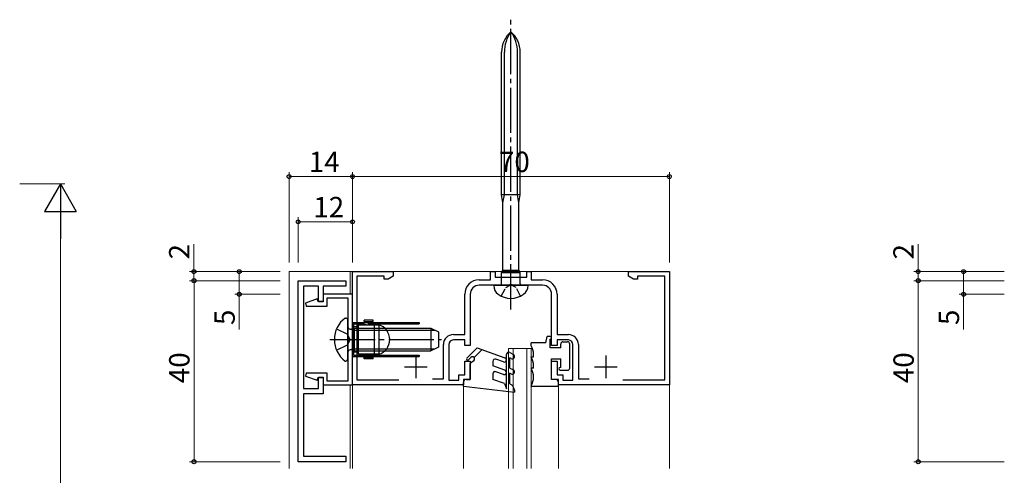
# Model space of a CAD drawing. Extents: x 0 to 990, y 0 to 1603.
# Drawn here: x 218 to 435, y 1288 to 1388 of the extents above; entities that cross this region are included whole.
import ezdxf

# ---------------------------------------------------------------- set-up
doc = ezdxf.new("R2010")
doc.units = 0
doc.linetypes.add('YCENTER_1', pattern=[13, 10, -1, 1, -1])
doc.linetypes.add('YHIDDEN_1', pattern=[4, 3, -1])
for name, color, linetype, lineweight in [('YKK_11', 7, 'CONTINUOUS', 30), ('YKK_12', 2, 'CONTINUOUS', 13), ('YKK_13', 4, 'CONTINUOUS', 30), ('YKK_D', 6, 'CONTINUOUS', 13)]:
    doc.layers.add(name, color=color, linetype=linetype, lineweight=lineweight)
doc.styles.get("Standard").update_dxf_attribs({"font": 'txt', "bigfont": 'BIGFONT'})

msp = doc.modelspace()

# ---------------------------------------------------------------- linework, layer by layer
at = {"layer": 'YKK_11', "linetype": 'ByBlock', "lineweight": -2, "ltscale": 0.5}
for p, q in [((291.35, 1307.59), (291.35, 1332.59)), ((291.35, 1332.59), (300.35, 1332.59)), ((298.35, 1331.59), (292.35, 1331.59)), ((292.35, 1331.59), (292.35, 1308.69)), ((298.35, 1330.94), (298.35, 1331.59)), ((300.35, 1331.59), (299.22, 1330.94)), ((300.35, 1332.59), (300.35, 1331.59)), ((321.85, 1330.79), (321.85, 1332.59)), ((321.85, 1332.59), (322.85, 1332.59)), ((322.85, 1332.59), (322.85, 1331.39)), ((322.85, 1331.39), (329.85, 1331.39)), ((329.85, 1331.39), (329.85, 1332.59)), ((329.85, 1332.59), (330.85, 1332.59)), ((330.85, 1332.59), (330.85, 1330.79)), ((352.35, 1331.59), (352.35, 1332.59)), ((352.35, 1332.59), (361.35, 1332.59)), ((353.47, 1330.94), (352.35, 1331.59)), ((360.35, 1331.59), (354.35, 1331.59)), ((354.35, 1331.59), (354.35, 1330.94)), ((360.35, 1308.69), (360.35, 1331.59)), ((361.35, 1332.59), (361.35, 1307.59)), ((279.35, 1290.59), (279.35, 1330.59)), ((279.35, 1330.59), (289.85, 1330.59)), ((283.85, 1329.39), (280.55, 1329.39)), ((280.55, 1329.39), (280.55, 1306.79)), ((283.85, 1325.89), (283.85, 1329.39)), ((289.85, 1329.39), (284.85, 1329.39)), ((284.85, 1329.39), (284.85, 1325.89)), ((289.85, 1330.59), (289.85, 1329.39)), ((299.22, 1330.94), (298.35, 1330.94)), ((319.35, 1330.79), (321.85, 1330.79)), ((325.89, 1329.59), (319.35, 1329.59)), ((326.07, 1329.71), (325.89, 1329.59)), ((326.62, 1329.71), (326.07, 1329.71)), ((326.81, 1329.59), (326.62, 1329.71)), ((333.35, 1329.59), (326.81, 1329.59)), ((330.85, 1330.79), (333.35, 1330.79)), ((354.35, 1330.94), (353.47, 1330.94)), ((291.35, 1327.59), (284.85, 1327.59)), ((284.85, 1327.59), (284.85, 1325.99)), ((291.35, 1307.59), (291.35, 1327.59)), ((316.15, 1318.69), (316.15, 1327.59)), ((317.35, 1327.59), (317.35, 1316.29)), ((335.35, 1316.29), (335.35, 1327.59)), ((336.55, 1327.59), (336.55, 1318.69)), ((283.54, 1326.58), (281, 1325.66)), ((281, 1325.66), (281.12, 1324.99)), ((281.12, 1324.99), (285.75, 1324.99)), ((283.75, 1325.99), (283.54, 1326.58)), ((284.85, 1325.99), (283.75, 1325.99)), ((284.85, 1325.89), (283.85, 1325.89)), ((285.75, 1324.99), (285.75, 1326.79)), ((285.75, 1326.79), (290.35, 1326.79)), ((290.35, 1326.79), (290.35, 1318.05)), ((313.65, 1318.69), (316.15, 1318.69)), ((336.55, 1318.69), (339.05, 1318.69)), ((290.35, 1318.05), (290.47, 1317.87)), ((290.47, 1317.32), (290.35, 1317.14)), ((290.35, 1317.14), (290.35, 1308.39)), ((290.47, 1317.87), (290.47, 1317.32)), ((311.45, 1308.89), (311.45, 1316.49)), ((312.65, 1316.49), (312.65, 1308.59)), ((316.15, 1317.49), (313.65, 1317.49)), ((316.15, 1316.29), (316.15, 1317.49)), ((317.35, 1316.29), (316.15, 1316.29)), ((336.55, 1316.29), (335.35, 1316.29)), ((339.05, 1317.49), (336.55, 1317.49)), ((336.55, 1317.49), (336.55, 1316.29)), ((340.05, 1308.59), (340.05, 1316.49)), ((341.25, 1316.49), (341.25, 1308.89)), ((316.15, 1309.79), (316.15, 1312.79)), ((316.15, 1312.79), (317.35, 1312.79)), ((317.35, 1312.79), (317.35, 1308.79)), ((335.35, 1308.79), (335.35, 1312.79)), ((335.35, 1312.79), (336.55, 1312.79)), ((336.55, 1312.79), (336.55, 1309.79)), ((281.12, 1310.19), (281, 1309.53)), ((281, 1309.53), (283.54, 1308.61)), ((285.75, 1310.19), (281.12, 1310.19)), ((285.75, 1308.39), (285.75, 1310.19)), ((314.85, 1308.59), (314.85, 1309.79)), ((314.85, 1309.79), (316.15, 1309.79)), ((336.55, 1309.79), (337.85, 1309.79)), ((337.85, 1309.79), (337.85, 1308.59)), ((283.54, 1308.61), (283.75, 1309.19)), ((283.75, 1309.19), (284.85, 1309.19)), ((283.85, 1306.79), (283.85, 1309.29)), ((283.85, 1309.29), (284.85, 1309.29)), ((284.85, 1309.29), (284.85, 1305.59)), ((284.85, 1309.19), (284.85, 1307.59)), ((284.85, 1307.59), (291.35, 1307.59)), ((290.35, 1308.39), (285.75, 1308.39)), ((315.85, 1307.59), (291.35, 1307.59)), ((292.35, 1308.69), (301.6, 1308.69)), ((309.03, 1308.89), (311.45, 1308.89)), ((312.65, 1308.59), (314.85, 1308.59)), ((317.35, 1308.79), (315.85, 1308.79)), ((315.85, 1308.79), (315.85, 1307.59)), ((336.85, 1308.79), (335.35, 1308.79)), ((336.85, 1307.59), (336.85, 1308.79)), ((361.35, 1307.59), (336.85, 1307.59)), ((337.85, 1308.59), (340.05, 1308.59)), ((341.25, 1308.89), (343.66, 1308.89)), ((351.09, 1308.69), (360.35, 1308.69)), ((280.55, 1306.79), (283.85, 1306.79)), ((284.85, 1305.59), (280.55, 1305.59)), ((280.55, 1305.59), (280.55, 1291.79)), ((289.85, 1290.59), (279.35, 1290.59)), ((280.55, 1291.79), (289.85, 1291.79)), ((289.85, 1291.79), (289.85, 1290.59))]:
    msp.add_line(p, q, dxfattribs=at)
at = {"layer": 'YKK_11', "ltscale": 0.5}
for p, q in [((305.35, 1314.09), (305.35, 1309.09)), ((347.35, 1314.09), (347.35, 1309.09)), ((302.85, 1311.59), (307.85, 1311.59)), ((344.85, 1311.59), (349.85, 1311.59))]:
    msp.add_line(p, q, dxfattribs=at)
at = {"layer": 'YKK_11', "linetype": 'ByBlock', "lineweight": -2, "ltscale": 0.5}
for centre, radius, start, end in [((319.35, 1327.59), 3.2, 90, 180), ((319.35, 1327.59), 2, 90, 180), ((333.35, 1327.59), 3.2, 0, 90), ((333.35, 1327.59), 2, 0, 90), ((313.65, 1316.49), 2.2, 90, 180), ((339.05, 1316.49), 2.2, 0, 90), ((313.65, 1316.49), 1, 90, 180), ((339.05, 1316.49), 1, 0, 90)]:
    msp.add_arc(centre, radius, start, end, dxfattribs=at)
at = {"layer": 'YKK_12'}
for p, q in [((277.35, 1332.59), (290.85, 1332.59)), ((277.35, 1289.09), (277.35, 1332.59)), ((291.35, 1332.59), (290.85, 1332.59)), ((290.85, 1332.59), (290.85, 1327.59)), ((291.35, 1332.59), (361.35, 1332.59)), ((291.35, 1289.09), (291.35, 1332.59)), ((361.35, 1332.59), (361.35, 1289.09)), ((325.85, 1289.09), (325.85, 1315.59)), ((325.85, 1315.59), (330.85, 1315.59)), ((326.85, 1315.59), (326.85, 1289.09)), ((329.85, 1315.59), (329.85, 1289.09)), ((330.85, 1315.59), (330.85, 1289.09)), ((290.85, 1307.59), (290.85, 1289.09)), ((315.85, 1307.79), (315.85, 1289.09)), ((336.85, 1307.79), (336.85, 1289.09))]:
    msp.add_line(p, q, dxfattribs=at)
at = {"layer": 'YKK_13', "linetype": 'YCENTER_1'}
for p, q in [((326.35, 1324.22), (326.35, 1388.25)), ((286.35, 1317.59), (311.05, 1317.59))]:
    msp.add_line(p, q, dxfattribs=at)
at = {"layer": 'YKK_13'}
for p, q in [((324.3, 1349.59), (324.3, 1381.08)), ((324.9, 1349.59), (324.9, 1381.08)), ((327.8, 1349.59), (327.8, 1381.08)), ((328.4, 1349.59), (328.4, 1381.08)), ((328.4, 1349.59), (324.3, 1349.59)), ((324.6, 1347.79), (324.3, 1349.59)), ((324.6, 1347.79), (324.9, 1349.59)), ((328.1, 1347.79), (327.8, 1349.59)), ((328.1, 1347.79), (328.4, 1349.59)), ((324.6, 1332.91), (324.6, 1347.79)), ((328.1, 1332.91), (328.1, 1347.79)), ((324.3, 1332.39), (324.6, 1332.91)), ((324.3, 1332.39), (328.4, 1332.39)), ((324.3, 1329.89), (324.3, 1332.39)), ((324.6, 1332.91), (328.1, 1332.91)), ((328.4, 1332.39), (328.1, 1332.91)), ((328.4, 1329.89), (328.4, 1332.39)), ((322.55, 1329.59), (322.55, 1329.54)), ((322.55, 1329.59), (330.15, 1329.59)), ((330.15, 1329.54), (330.15, 1329.59)), ((291.35, 1321.34), (291.35, 1313.84)), ((291.35, 1321.34), (306.05, 1321.34)), ((291.65, 1320.84), (291.35, 1320.84)), ((291.65, 1314.14), (291.65, 1321.04)), ((291.65, 1321.04), (293.4, 1321.04)), ((292.65, 1320.39), (291.65, 1320.39)), ((292.65, 1314.34), (292.65, 1320.84)), ((292.65, 1320.84), (297.15, 1320.84)), ((293.4, 1320.84), (293.4, 1321.34)), ((295.9, 1321.84), (293.9, 1321.84)), ((293.9, 1321.54), (293.9, 1321.84)), ((293.9, 1321.54), (295.9, 1321.54)), ((294.15, 1321.54), (294.15, 1321.34)), ((294.9, 1320.84), (294.9, 1321.34)), ((294.9, 1321.04), (306.05, 1321.04)), ((295.65, 1321.54), (295.65, 1321.34)), ((295.65, 1321.04), (295.65, 1320.84)), ((295.9, 1321.54), (295.9, 1321.84)), ((296.15, 1320.84), (296.15, 1314.34)), ((297.15, 1320.84), (297.15, 1314.34)), ((306.05, 1321.34), (306.05, 1321.04)), ((291.75, 1319.66), (290.83, 1319.85)), ((291.75, 1319.66), (309.57, 1319.66)), ((291.75, 1315.53), (290.83, 1315.33)), ((291.65, 1314.34), (291.35, 1314.34)), ((291.35, 1313.84), (306.05, 1313.84)), ((292.65, 1314.79), (291.65, 1314.79)), ((291.65, 1314.14), (306.05, 1314.14)), ((291.75, 1315.53), (309.57, 1315.53)), ((297.15, 1314.34), (292.65, 1314.34)), ((294.15, 1314.34), (294.15, 1314.14)), ((294.15, 1313.84), (294.15, 1313.64)), ((295.65, 1314.34), (295.65, 1314.14)), ((295.65, 1313.84), (295.65, 1313.64)), ((306.05, 1314.14), (306.05, 1313.84)), ((293.9, 1313.34), (293.9, 1313.64)), ((293.9, 1313.64), (295.9, 1313.64)), ((295.9, 1313.34), (293.9, 1313.34)), ((295.9, 1313.34), (295.9, 1313.64))]:
    msp.add_line(p, q, dxfattribs=at)
at = {"layer": 'YKK_13', "linetype": 'YHIDDEN_1', "ltscale": 0.6}
for p, q in [((324.2, 1327.2), (325.2, 1329.05)), ((325.2, 1329.05), (326.35, 1329.66)), ((327.49, 1329.05), (326.35, 1329.66)), ((328.5, 1327.2), (327.49, 1329.05))]:
    msp.add_line(p, q, dxfattribs=at)
at = {"layer": 'YKK_13', "ltscale": 0.5}
for p, q in [((289.75, 1322.34), (289.85, 1322.34)), ((290.35, 1313.34), (290.35, 1321.84)), ((291.75, 1320.09), (291.15, 1319.88)), ((291.75, 1320.09), (291.75, 1315.09)), ((291.75, 1320.09), (308.65, 1320.09)), ((308.65, 1320.09), (310.35, 1319.29)), ((308.65, 1320.09), (308.65, 1315.09)), ((310.35, 1319.29), (310.35, 1315.89)), ((334.05, 1316.89), (334.35, 1318.29)), ((335.05, 1318.29), (334.35, 1318.29)), ((334.05, 1316.89), (330.85, 1316.89)), ((330.85, 1316.23), (330.85, 1316.89)), ((335.05, 1315.79), (335.05, 1317.69)), ((337.35, 1315.79), (337.35, 1316.59)), ((337.85, 1317.09), (338.85, 1317.09)), ((339.35, 1311.29), (339.35, 1316.59)), ((291.75, 1315.09), (291.15, 1315.31)), ((291.75, 1315.09), (308.65, 1315.09)), ((310.35, 1315.89), (308.65, 1315.09)), ((316.62, 1313.48), (318.93, 1315.79)), ((319.97, 1315.42), (318.2, 1313.65)), ((318.93, 1315.79), (325.02, 1313.58)), ((325.35, 1306.7), (325.35, 1314.29)), ((326.1, 1314.73), (326.9, 1314.26)), ((330.85, 1313.79), (331.35, 1313.79)), ((330.85, 1313.73), (330.85, 1313.79)), ((331.35, 1313.79), (331.35, 1314.29)), ((337.35, 1315.79), (335.05, 1315.79)), ((289.75, 1312.84), (289.85, 1312.84)), ((317.5, 1313.65), (316.98, 1313.13)), ((318.15, 1312.89), (317.35, 1312.29)), ((317.35, 1308.79), (317.35, 1312.29)), ((322.35, 1312.77), (322.35, 1311.79)), ((325.02, 1310.82), (322.35, 1311.79)), ((324.68, 1312.64), (323.02, 1313.24)), ((326.15, 1311.29), (326.15, 1313.54)), ((326.4, 1313.4), (326.15, 1313.54)), ((331.35, 1311.29), (331.35, 1311.79)), ((335.35, 1313.29), (337.35, 1313.29)), ((335.35, 1308.79), (335.35, 1313.29)), ((337.35, 1311.39), (337.35, 1313.29)), ((322.35, 1310.02), (322.35, 1308.79)), ((324.68, 1309.88), (323.02, 1310.49)), ((326.15, 1311.29), (326.9, 1310.86)), ((326.15, 1307.79), (326.15, 1310.14)), ((326.4, 1309.99), (326.15, 1310.14)), ((331.35, 1311.29), (330.85, 1311.29)), ((330.85, 1311.23), (330.85, 1311.29)), ((337.35, 1311.39), (337.25, 1311.39)), ((337.25, 1310.79), (338.85, 1310.79)), ((315.85, 1307.29), (315.85, 1308.09)), ((315.85, 1307.29), (327.15, 1305.99)), ((316.55, 1308.79), (317.35, 1308.79)), ((324.93, 1307.85), (322.35, 1308.79)), ((324.93, 1307.85), (325.35, 1306.7)), ((326.15, 1307.79), (326.77, 1307.44)), ((327.15, 1306.39), (326.77, 1307.44)), ((330.85, 1307.29), (330.85, 1307.36)), ((330.85, 1307.29), (336.85, 1307.29)), ((336.15, 1308.79), (335.35, 1308.79)), ((336.85, 1307.29), (336.85, 1308.09)), ((327.15, 1306.39), (327.15, 1305.99))]:
    msp.add_line(p, q, dxfattribs=at)
at = {"layer": 'YKK_13', "linetype": 'YHIDDEN_1'}
for p, q in [((287.84, 1319.94), (290.25, 1318.74)), ((290.86, 1317.59), (290.25, 1318.74)), ((287.84, 1315.24), (290.25, 1316.45)), ((290.86, 1317.59), (290.25, 1316.45))]:
    msp.add_line(p, q, dxfattribs=at)
at = {"layer": 'YKK_13'}
for centre, radius, start, end in [((330.3, 1381.08), 6, 131.1729, 180), ((332.66, 1381.08), 7.76, 144.401, 180), ((322.4, 1381.08), 6, 0, 48.8271), ((320.04, 1381.08), 7.76, 0, 35.599), ((324.95, 1329.54), 2.4, 180, 234.3147), ((324, 1329.89), 0.3, 270, 0), ((328.7, 1329.89), 0.3, 180, 270), ((327.75, 1329.54), 2.4, 305.6853, 0), ((326.35, 1331.49), 4.8, 234.3147, 305.6853), ((294.9, 1323.34), 2.5, 233.1301, 270), ((296.2, 1317.59), 3.39, 286.294, 73.706)]:
    msp.add_arc(centre, radius, start, end, dxfattribs=at)
at = {"layer": 'YKK_13', "ltscale": 0.5}
for centre, radius, start, end in [((293.25, 1317.59), 5.9, 126.3816, 233.6184), ((289.85, 1321.84), 0.5, 0, 90), ((290.95, 1320.44), 0.6, 180, 289.9696), ((335.05, 1317.99), 0.3, 270, 90), ((327.35, 1314.29), 4, 0, 28.955), ((337.85, 1316.59), 0.5, 90, 180), ((338.85, 1316.59), 0.5, 0, 90), ((290.95, 1314.75), 0.6, 70.0304, 180), ((317.85, 1313.29), 0.5, 306.8699, 135), ((325.85, 1314.29), 0.5, 60, 180), ((326.65, 1313.83), 0.5, 240, 60), ((289.85, 1313.34), 0.5, 270, 0), ((316.8, 1313.3), 0.25, 135, 315), ((322.85, 1312.77), 0.5, 70, 180), ((324.85, 1313.11), 0.5, 250, 70), ((327.35, 1311.79), 4, 0, 28.955), ((322.85, 1310.02), 0.5, 70, 180), ((324.85, 1310.35), 0.5, 250, 70), ((326.65, 1310.43), 0.5, 240, 60), ((327.35, 1309.29), 4, 331.045, 28.955), ((337.25, 1311.09), 0.3, 90, 270), ((338.85, 1311.29), 0.5, 270, 0), ((316.55, 1308.09), 0.7, 90, 180), ((336.15, 1308.09), 0.7, 0, 90)]:
    msp.add_arc(centre, radius, start, end, dxfattribs=at)
at = {"layer": 'YKK_D'}
for p, q in [((277.35, 1334.59), (277.35, 1354.59)), ((291.35, 1353.59), (277.35, 1353.59)), ((291.35, 1334.59), (291.35, 1354.59)), ((291.35, 1334.59), (291.35, 1354.59)), ((291.35, 1353.59), (361.35, 1353.59)), ((361.35, 1334.59), (361.35, 1354.59)), ((217.84, 1351.96), (227.84, 1351.96)), ((226.84, 1344.96), (226.84, 931.96)), ((279.35, 1334.59), (279.35, 1344.59)), ((291.35, 1334.59), (291.35, 1344.59)), ((279.35, 1343.59), (291.35, 1343.59)), ((256.33, 1332.59), (256.33, 1338.69)), ((416.33, 1332.59), (416.33, 1338.69)), ((275.35, 1332.59), (255.33, 1332.59)), ((256.33, 1330.59), (256.33, 1332.59)), ((275.35, 1332.59), (265.35, 1332.59)), ((266.35, 1332.59), (266.35, 1327.59)), ((435.35, 1332.59), (415.33, 1332.59)), ((416.33, 1330.59), (416.33, 1332.59)), ((435.35, 1332.59), (425.35, 1332.59)), ((426.35, 1332.59), (426.35, 1327.59)), ((275.35, 1330.59), (255.33, 1330.59)), ((275.35, 1330.59), (255.35, 1330.59)), ((256.35, 1330.59), (256.35, 1290.59)), ((435.35, 1330.59), (415.33, 1330.59)), ((435.35, 1330.59), (415.35, 1330.59)), ((416.35, 1330.59), (416.35, 1290.59)), ((275.35, 1327.59), (265.35, 1327.59)), ((266.35, 1327.59), (266.35, 1319.79)), ((435.35, 1327.59), (425.35, 1327.59)), ((426.35, 1327.59), (426.35, 1319.79)), ((275.35, 1290.59), (255.35, 1290.59)), ((435.35, 1290.59), (415.35, 1290.59))]:
    msp.add_line(p, q, dxfattribs=at)
at = {"layer": 'YKK_D', "lineweight": -2}
for p, q in [((226.84, 1351.96), (223.34, 1345.9)), ((226.84, 1351.96), (230.34, 1345.9)), ((226.84, 1351.96), (226.84, 1339.84)), ((223.34, 1345.9), (230.34, 1345.9))]:
    msp.add_line(p, q, dxfattribs=at)
at = {"layer": 'YKK_D', "linetype": 'ByBlock', "lineweight": -2}
for centre in [(277.35, 1353.59), (291.35, 1353.59), (291.35, 1353.59), (361.35, 1353.59), (279.35, 1343.59), (291.35, 1343.59), (256.33, 1332.59), (266.35, 1332.59), (416.33, 1332.59), (426.35, 1332.59), (256.33, 1330.59), (256.35, 1330.59), (416.33, 1330.59), (416.35, 1330.59), (266.35, 1327.59), (426.35, 1327.59), (256.35, 1290.59), (416.35, 1290.59)]:
    msp.add_circle(centre, 0.425, dxfattribs=at)

# ---------------------------------------------------------------- texts
at = {"layer": 'YKK_D'}
for s, p in [('14', (281.71, 1354.59)), ('70', (323.71, 1354.59)), ('12', (282.71, 1344.59))]:
    msp.add_text(s, height=4.5, dxfattribs=at).set_placement(p)
for s, p in [('2', (255.33, 1335.29)), ('2', (415.33, 1335.29)), ('5', (265.35, 1320.79)), ('5', (425.35, 1320.79)), ('40', (255.35, 1307.95)), ('40', (415.35, 1307.95))]:
    msp.add_text(s, height=4.5, rotation=90, dxfattribs=at).set_placement(p)

doc.saveas('drawing.dxf')
